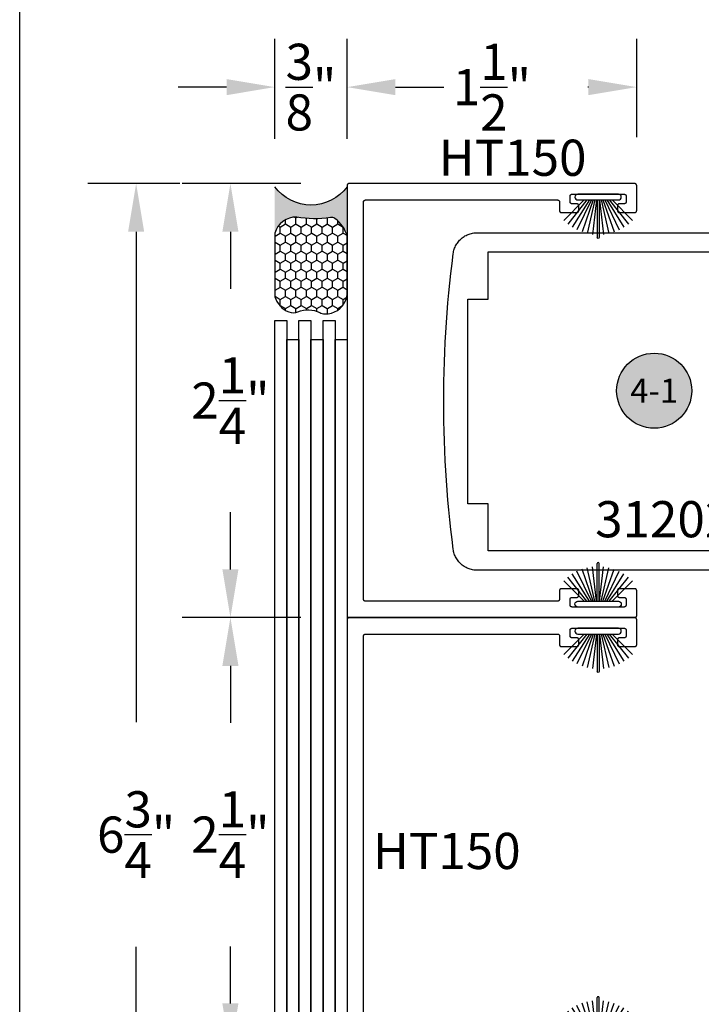
# Model space of a CAD drawing. Units: inches. Extents: x 0 to 124, y 0 to 19.
# Drawn here: x 18 to 22, y 9 to 14 of the extents above; entities that cross this region are included whole.
import ezdxf
from ezdxf.enums import TextEntityAlignment as Align

# ---------------------------------------------------------------- set-up
doc = ezdxf.new("R2010")
doc.units = ezdxf.units.IN
doc.header["$LTSCALE"] = 0.25
doc.header["$MEASUREMENT"] = 0
for name, color, linetype in [('Arcadia-Dim', 4, 'Continuous'), ('Arcadia-Profile', 5, 'Continuous'), ('Arcadia-Shade', 8, 'Continuous'), ('Arcadia-Text', 3, 'Continuous')]:
    doc.layers.add(name, color=color, linetype=linetype)
doc.layers.add('Arcadia-Mview', color=6, linetype='Continuous', plot=False)
doc.styles.get("Standard").update_dxf_attribs({"font": 'ARIALN.TTF'})
doc.dimstyles.get("Standard").update_dxf_attribs({"dimscale": 0, "dimtxt": 0.046875, "dimasz": 0.0625, "dimexe": 0.0625, "dimexo": 0.0625, "dimgap": 0.09, "dimtad": 0, "dimtih": 1, "dimtoh": 1, "dimdec": 4, "dimzin": 0, "dimdsep": 46, "dimlunit": 4, "dimtxsty": 'Standard', "dimcen": 0.046875, "dimadec": 0, "dimazin": 0, "dimtfac": 1, "dimtdec": 4, "dimtofl": 0, "dimtmove": 0, "dimatfit": 3, "dimfxl": 1, "dimtolj": 1, "dimtzin": 0, "dimarcsym": 0})

# ---------------------------------------------------------------- blocks, each defined once
blk = doc.blocks.new('B270PILE')
at = {"layer": 'Arcadia-Profile'}
for p, q in [((-0.0081, 0.03), (-0.0282, 0.2084)), ((-0.005, 0.03), (-0.005, 0.225)), ((0.005, 0.03), (0.005, 0.225)), ((0.0081, 0.03), (0.0282, 0.2084)), ((-0.0575, 0.03), (-0.1572, 0.155)), ((-0.0453, 0.03), (-0.1341, 0.1714)), ((-0.0347, 0.03), (-0.1094, 0.185)), ((-0.0252, 0.03), (-0.0833, 0.1959)), ((-0.0165, 0.03), (-0.0561, 0.2037)), ((0.0165, 0.03), (0.0561, 0.2037)), ((0.0252, 0.03), (0.0833, 0.1959)), ((0.0347, 0.03), (0.1094, 0.185)), ((0.0453, 0.03), (0.1341, 0.1714)), ((0.0575, 0.03), (0.1572, 0.155)), ((-0.0721, 0.03), (-0.1783, 0.1362)), ((0.0721, 0.03), (0.1783, 0.1362))]:
    blk.add_line(p, q, dxfattribs=at)
blk.add_lwpolyline([(-0.105, 0, -1), (-0.105, 0.03), (0.105, 0.03, -1), (0.105, 0), (0.105, 0)], format="xyb", close=True, dxfattribs=at)
blk.add_arc((0, 0.225), 0.005, 0, 180, dxfattribs=at)
blk = doc.blocks.new('Sealant')
at = {"layer": 'Arcadia-Profile'}
blk.add_hatch(color=256, dxfattribs=at).paths.add_polyline_path([(0, 0.375), (-0.2562, 0.375, -0.178193), (-0.1636, 0.311, -0.197623), (-0.1584, 0.2878, 0.090019), (-0.1563, 0.1134, -0.343509), (-0.2403, 0), (0, 0, -0.5)])
at = {"layer": 'Arcadia-Shade'}
h = blk.add_hatch(dxfattribs=at)
h.set_pattern_fill('HONEY', color=256, scale=0.25, style=0)
h.paths.add_polyline_path([(-0.1584, 0.2878, 0.197623), (-0.1636, 0.311, 0.178193), (-0.2562, 0.375), (-0.5503, 0.375, 0.095417), (-0.5864, 0.368, 0.320488), (-0.6583, 0.2586, 0.107217), (-0.6516, 0.2329, -0.220053), (-0.6479, 0.1199, 0.197198), (-0.6484, 0.0725, 0.229419), (-0.5691, 0), (-0.2403, 0, 0.343509), (-0.1563, 0.1134, -0.090019)])
at = {"layer": 'Arcadia-Profile'}
blk.add_lwpolyline([(-0.6516, 0.2329, -0.107345), (-0.6583, 0.2586, -0.32041), (-0.5864, 0.368, -0.095417), (-0.5503, 0.375), (-0.2562, 0.375, -0.178193), (-0.1636, 0.311, -0.197623), (-0.1584, 0.2878, 0.090019), (-0.1563, 0.1134, -0.343509), (-0.2403, 0), (-0.5691, 0, -0.229419), (-0.6484, 0.0725, -0.197198), (-0.6479, 0.1199, 0.220053)], format="xyb", close=True, dxfattribs=at)
blk.add_arc((0.1406, 0.1875), 0.2344, 126.8699, 233.1301, dxfattribs=at)
blk = doc.blocks.new('Keynote')
at = {"layer": 'Arcadia-Shade', "lineweight": -3}
h = blk.add_hatch(color=256, dxfattribs=at)
h.dxf.hatch_style = 1
edge = h.paths.add_edge_path()
edge.add_arc((0, 0), 0.0972, 0, 360)
at = {"layer": 'Defpoints', "lineweight": -3}
blk.add_circle((0, 0), 0.0972, dxfattribs=at)
at = {"layer": 'Arcadia-Text'}
blk.add_attdef('KEYNOTE_BUBBLE', text='', height=0.0625, dxfattribs=at).set_placement((0, 0), align=Align.MIDDLE_CENTER)
blk = doc.blocks.new('*D33')
at = {"layer": 'Arcadia-Dim', "color": 0, "lineweight": -2}
for p, q in [((19.6965, 13.1923), (19.6965, 13.7096)), ((21.1965, 13.1996), (21.1965, 13.7096)), ((19.9465, 13.4596), (19.9489, 13.4596)), ((20.9465, 13.4596), (20.9441, 13.4596))]:
    blk.add_line(p, q, dxfattribs=at)
at = {"layer": 'Arcadia-Dim', "color": 0, "lineweight": -3}
for points in [[(19.9465, 13.5013), (19.9465, 13.4179), (19.6965, 13.4596)], [(20.9465, 13.5013), (20.9465, 13.4179), (21.1965, 13.4596)]]:
    blk.add_solid(points, dxfattribs=at)
at = {"layer": 'Defpoints', "color": 0, "lineweight": -3}
for p in [(19.6965, 13.4596), (19.6965, 12.9423), (21.1965, 12.9496)]:
    blk.add_point(p, dxfattribs=at)
at = {"layer": 'Arcadia-Dim', "color": 0, "insert": (20.4465, 13.4596), "char_height": 0.1875, "attachment_point": 5}
blk.add_mtext('\\A1;1{\\H1.000000x;\\S1/2;}"', dxfattribs=at)
blk = doc.blocks.new('*D34')
at = {"layer": 'Arcadia-Dim', "color": 0, "lineweight": -2}
for p, q in [((19.3215, 13.1923), (19.3215, 13.7096)), ((19.6965, 13.4417), (19.6965, 13.7096)), ((19.0715, 13.4596), (18.8215, 13.4596)), ((19.9465, 13.4596), (20.1965, 13.4596))]:
    blk.add_line(p, q, dxfattribs=at)
at = {"layer": 'Arcadia-Dim', "color": 0, "lineweight": -3}
for points in [[(19.0715, 13.5013), (19.0715, 13.4179), (19.3215, 13.4596)], [(19.9465, 13.5013), (19.9465, 13.4179), (19.6965, 13.4596)]]:
    blk.add_solid(points, dxfattribs=at)
at = {"layer": 'Defpoints', "color": 0, "lineweight": -3}
for p in [(19.3215, 13.4596), (19.6965, 13.1917), (19.3215, 12.9423)]:
    blk.add_point(p, dxfattribs=at)
at = {"layer": 'Arcadia-Dim', "color": 0, "insert": (19.509, 13.4596), "char_height": 0.1875, "attachment_point": 5}
blk.add_mtext('\\A1;{\\H1.000000x;\\S3/8;}"', dxfattribs=at)
blk = doc.blocks.new('*D35')
at = {"layer": 'Arcadia-Dim', "color": 0, "lineweight": -2}
for p, q in [((19.4565, 12.9596), (18.8417, 12.9596)), ((19.0917, 12.7096), (19.0917, 12.4137)), ((19.0917, 10.9596), (19.0917, 11.2555)), ((19.4565, 10.7096), (18.8417, 10.7096))]:
    blk.add_line(p, q, dxfattribs=at)
at = {"layer": 'Arcadia-Dim', "color": 0, "lineweight": -3}
for points in [[(19.05, 12.7096), (19.1333, 12.7096), (19.0917, 12.9596)], [(19.05, 10.9596), (19.1333, 10.9596), (19.0917, 10.7096)]]:
    blk.add_solid(points, dxfattribs=at)
at = {"layer": 'Defpoints', "color": 0, "lineweight": -3}
for p in [(19.7065, 12.9596), (19.0917, 10.7096), (19.7065, 10.7096)]:
    blk.add_point(p, dxfattribs=at)
at = {"layer": 'Arcadia-Dim', "color": 0, "insert": (19.0917, 11.8346), "char_height": 0.1875, "attachment_point": 5}
blk.add_mtext('\\A1;2{\\H1.000000x;\\S1/4;}"', dxfattribs=at)
blk = doc.blocks.new('*D36')
at = {"layer": 'Arcadia-Dim', "color": 0, "lineweight": -2}
for p, q in [((19.4565, 10.7096), (18.8417, 10.7096)), ((19.0917, 10.4596), (19.0917, 10.1637)), ((19.0917, 8.7096), (19.0917, 9.0055)), ((19.4565, 8.4596), (18.8417, 8.4596))]:
    blk.add_line(p, q, dxfattribs=at)
at = {"layer": 'Arcadia-Dim', "color": 0, "lineweight": -3}
for points in [[(19.05, 10.4596), (19.1333, 10.4596), (19.0917, 10.7096)], [(19.05, 8.7096), (19.1333, 8.7096), (19.0917, 8.4596)]]:
    blk.add_solid(points, dxfattribs=at)
at = {"layer": 'Defpoints', "color": 0, "lineweight": -3}
for p in [(19.7065, 10.7096), (19.0917, 8.4596), (19.7065, 8.4596)]:
    blk.add_point(p, dxfattribs=at)
at = {"layer": 'Arcadia-Dim', "color": 0, "insert": (19.0917, 9.5846), "char_height": 0.1875, "attachment_point": 5}
blk.add_mtext('\\A1;2{\\H1.000000x;\\S1/4;}"', dxfattribs=at)
blk = doc.blocks.new('*D37')
at = {"layer": 'Arcadia-Dim', "color": 0, "lineweight": -2}
for p, q in [((18.83, 12.9596), (18.3532, 12.9596)), ((18.6032, 12.7096), (18.6032, 10.1669)), ((18.6032, 6.4596), (18.6032, 9.0023)), ((19.4565, 6.2096), (18.3532, 6.2096))]:
    blk.add_line(p, q, dxfattribs=at)
at = {"layer": 'Arcadia-Dim', "color": 0, "lineweight": -3}
for points in [[(18.5615, 12.7096), (18.6448, 12.7096), (18.6032, 12.9596)], [(18.5615, 6.4596), (18.6448, 6.4596), (18.6032, 6.2096)]]:
    blk.add_solid(points, dxfattribs=at)
at = {"layer": 'Defpoints', "color": 0, "lineweight": -3}
for p in [(18.6032, 12.9596), (19.08, 12.9596), (19.7065, 6.2096)]:
    blk.add_point(p, dxfattribs=at)
at = {"layer": 'Arcadia-Dim', "color": 0, "insert": (18.6032, 9.5846), "char_height": 0.1875, "attachment_point": 5}
blk.add_mtext('\\A1;6{\\H1.000000x;\\S3/4;}"', dxfattribs=at)

msp = doc.modelspace()

# ---------------------------------------------------------------- linework, layer by layer
at = {"layer": 'Arcadia-Mview', "lineweight": -3}
msp.add_lwpolyline([(18, 18.65916), (34, 18.65916), (34, 0), (18, 0)], close=True, dxfattribs=at)
at = {"layer": 'Arcadia-Profile', "lineweight": -3, "elevation": -0.0001}
for points in [[(19.79151, 10.79459), (19.79098, 10.7946), (19.79046, 10.79464), (19.78994, 10.79471), (19.78943, 10.7948), (19.78892, 10.79493), (19.78842, 10.79508), (19.78792, 10.79525), (19.78744, 10.79545), (19.78697, 10.79568), (19.78651, 10.79593), (19.78606, 10.7962), (19.78563, 10.7965), (19.78521, 10.79681), (19.78482, 10.79715), (19.78444, 10.79752), (19.78408, 10.7979), (19.78374, 10.79829), (19.78342, 10.79871), (19.78312, 10.79914), (19.78285, 10.79959), (19.7826, 10.80005), (19.78237, 10.80052), (19.78217, 10.801), (19.782, 10.8015), (19.78185, 10.802), (19.78173, 10.80251), (19.78163, 10.80302), (19.78156, 10.80354), (19.78152, 10.80406), (19.78151, 10.80459), (19.78151, 12.86459), (19.78152, 12.86511), (19.78156, 12.86563), (19.78163, 12.86615), (19.78173, 12.86667), (19.78185, 12.86717), (19.782, 12.86768), (19.78217, 12.86817), (19.78237, 12.86865), (19.7826, 12.86913), (19.78285, 12.86959), (19.78312, 12.87003), (19.78342, 12.87046), (19.78374, 12.87088), (19.78408, 12.87128), (19.78444, 12.87166), (19.78482, 12.87202), (19.78521, 12.87236), (19.78563, 12.87268), (19.78606, 12.87297), (19.78651, 12.87325), (19.78697, 12.8735), (19.78744, 12.87372), (19.78792, 12.87392), (19.78842, 12.8741), (19.78892, 12.87425), (19.78943, 12.87437), (19.78994, 12.87446), (19.79046, 12.87453), (19.79098, 12.87457), (19.79151, 12.87459), (20.78651, 12.87459), (20.78703, 12.87457), (20.78755, 12.87453), (20.78807, 12.87446), (20.78859, 12.87437), (20.7891, 12.87425), (20.7896, 12.8741), (20.79009, 12.87392), (20.79057, 12.87372), (20.79105, 12.8735), (20.79151, 12.87325), (20.79195, 12.87297), (20.79238, 12.87268), (20.7928, 12.87236), (20.7932, 12.87202), (20.79358, 12.87166), (20.79394, 12.87128), (20.79428, 12.87088), (20.7946, 12.87046), (20.79489, 12.87003), (20.79517, 12.86959), (20.79542, 12.86913), (20.79564, 12.86865), (20.79584, 12.86817), (20.79602, 12.86768), (20.79617, 12.86717), (20.79629, 12.86667), (20.79638, 12.86615), (20.79645, 12.86563), (20.79649, 12.86511), (20.79651, 12.86459), (20.79651, 12.81959), (20.79652, 12.81906), (20.79656, 12.81854), (20.79663, 12.81802), (20.79673, 12.81751), (20.79685, 12.817), (20.797, 12.8165), (20.79717, 12.816), (20.79737, 12.81552), (20.7976, 12.81505), (20.79785, 12.81459), (20.79812, 12.81414), (20.79842, 12.81371), (20.79874, 12.81329), (20.79908, 12.8129), (20.79944, 12.81252), (20.79982, 12.81215), (20.80021, 12.81181), (20.80063, 12.8115), (20.80106, 12.8112), (20.80151, 12.81093), (20.80197, 12.81068), (20.80244, 12.81045), (20.80292, 12.81025), (20.80342, 12.81008), (20.80392, 12.80993), (20.80443, 12.8098), (20.80494, 12.80971), (20.80546, 12.80964), (20.80598, 12.8096), (20.80651, 12.80959), (20.88651, 12.80959), (20.88703, 12.8096), (20.88755, 12.80964), (20.88807, 12.80971), (20.88859, 12.8098), (20.8891, 12.80993), (20.8896, 12.81008), (20.89009, 12.81025), (20.89057, 12.81045), (20.89105, 12.81068), (20.89151, 12.81093), (20.89195, 12.8112), (20.89238, 12.8115), (20.8928, 12.81181), (20.8932, 12.81215), (20.89358, 12.81252), (20.89394, 12.8129), (20.89428, 12.81329), (20.8946, 12.81371), (20.89489, 12.81414), (20.89517, 12.81459), (20.89542, 12.81505), (20.89564, 12.81552), (20.89584, 12.816), (20.89602, 12.8165), (20.89617, 12.817), (20.89629, 12.81751), (20.89638, 12.81802), (20.89645, 12.81854), (20.89649, 12.81906), (20.89651, 12.81959), (20.89651, 12.84459), (20.89649, 12.84511), (20.89645, 12.84563), (20.89638, 12.84615), (20.89629, 12.84667), (20.89617, 12.84717), (20.89602, 12.84768), (20.89584, 12.84817), (20.89564, 12.84865), (20.89542, 12.84913), (20.89517, 12.84959), (20.89489, 12.85003), (20.8946, 12.85046), (20.89428, 12.85088), (20.89394, 12.85128), (20.89358, 12.85166), (20.8932, 12.85202), (20.8928, 12.85236), (20.89238, 12.85268), (20.89195, 12.85297), (20.89151, 12.85325), (20.89105, 12.8535), (20.89057, 12.85372), (20.89009, 12.85392), (20.8896, 12.8541), (20.8891, 12.85425), (20.88859, 12.85437), (20.88807, 12.85446), (20.88755, 12.85453), (20.88703, 12.85457), (20.88651, 12.85459), (20.86151, 12.85459), (20.86098, 12.8546), (20.86046, 12.85464), (20.85994, 12.85471), (20.85943, 12.8548), (20.85892, 12.85493), (20.85842, 12.85508), (20.85792, 12.85525), (20.85744, 12.85545), (20.85697, 12.85568), (20.85651, 12.85593), (20.85606, 12.8562), (20.85563, 12.8565), (20.85521, 12.85681), (20.85482, 12.85715), (20.85444, 12.85752), (20.85408, 12.8579), (20.85374, 12.85829), (20.85342, 12.85871), (20.85312, 12.85914), (20.85285, 12.85959), (20.8526, 12.86005), (20.85237, 12.86052), (20.85217, 12.861), (20.852, 12.8615), (20.85185, 12.862), (20.85173, 12.86251), (20.85163, 12.86302), (20.85156, 12.86354), (20.85152, 12.86406), (20.85151, 12.86459), (20.85151, 12.89459), (20.85152, 12.89511), (20.85156, 12.89563), (20.85163, 12.89615), (20.85173, 12.89667), (20.85185, 12.89717), (20.852, 12.89768), (20.85217, 12.89817), (20.85237, 12.89865), (20.8526, 12.89913), (20.85285, 12.89959), (20.85312, 12.90003), (20.85342, 12.90046), (20.85374, 12.90088), (20.85408, 12.90128), (20.85444, 12.90166), (20.85482, 12.90202), (20.85521, 12.90236), (20.85563, 12.90268), (20.85606, 12.90297), (20.85651, 12.90325), (20.85697, 12.9035), (20.85744, 12.90372), (20.85792, 12.90392), (20.85842, 12.9041), (20.85892, 12.90425), (20.85943, 12.90437), (20.85994, 12.90446), (20.86046, 12.90453), (20.86098, 12.90457), (20.86151, 12.90459), (21.13151, 12.90459), (21.13203, 12.90457), (21.13255, 12.90453), (21.13307, 12.90446), (21.13359, 12.90437), (21.1341, 12.90425), (21.1346, 12.9041), (21.13509, 12.90392), (21.13557, 12.90372), (21.13605, 12.9035), (21.13651, 12.90325), (21.13695, 12.90297), (21.13738, 12.90268), (21.1378, 12.90236), (21.1382, 12.90202), (21.13858, 12.90166), (21.13894, 12.90128), (21.13928, 12.90088), (21.1396, 12.90046), (21.13989, 12.90003), (21.14017, 12.89959), (21.14042, 12.89913), (21.14064, 12.89865), (21.14084, 12.89817), (21.14102, 12.89768), (21.14117, 12.89717), (21.14129, 12.89667), (21.14138, 12.89615), (21.14145, 12.89563), (21.14149, 12.89511), (21.14151, 12.89459), (21.14151, 12.86459), (21.14149, 12.86406), (21.14145, 12.86354), (21.14138, 12.86302), (21.14129, 12.86251), (21.14117, 12.862), (21.14102, 12.8615), (21.14084, 12.861), (21.14064, 12.86052), (21.14042, 12.86005), (21.14017, 12.85959), (21.13989, 12.85914), (21.1396, 12.85871), (21.13928, 12.85829), (21.13894, 12.8579), (21.13858, 12.85752), (21.1382, 12.85715), (21.1378, 12.85681), (21.13738, 12.8565), (21.13695, 12.8562), (21.13651, 12.85593), (21.13605, 12.85568), (21.13557, 12.85545), (21.13509, 12.85525), (21.1346, 12.85508), (21.1341, 12.85493), (21.13359, 12.8548), (21.13307, 12.85471), (21.13255, 12.85464), (21.13203, 12.8546), (21.13151, 12.85459), (21.10651, 12.85459), (21.10598, 12.85457), (21.10546, 12.85453), (21.10494, 12.85446), (21.10443, 12.85437), (21.10392, 12.85425), (21.10342, 12.8541), (21.10292, 12.85392), (21.10244, 12.85372), (21.10197, 12.8535), (21.10151, 12.85325), (21.10106, 12.85297), (21.10063, 12.85268), (21.10021, 12.85236), (21.09982, 12.85202), (21.09944, 12.85166), (21.09908, 12.85128), (21.09874, 12.85088), (21.09842, 12.85046), (21.09812, 12.85003), (21.09785, 12.84959), (21.0976, 12.84913), (21.09737, 12.84865), (21.09717, 12.84817), (21.097, 12.84768), (21.09685, 12.84717), (21.09673, 12.84667), (21.09663, 12.84615), (21.09656, 12.84563), (21.09652, 12.84511), (21.09651, 12.84459), (21.09651, 12.81959), (21.09652, 12.81906), (21.09656, 12.81854), (21.09663, 12.81802), (21.09673, 12.81751), (21.09685, 12.817), (21.097, 12.8165), (21.09717, 12.816), (21.09737, 12.81552), (21.0976, 12.81505), (21.09785, 12.81459), (21.09812, 12.81414), (21.09842, 12.81371), (21.09874, 12.81329), (21.09908, 12.8129), (21.09944, 12.81252), (21.09982, 12.81215), (21.10021, 12.81181), (21.10063, 12.8115), (21.10106, 12.8112), (21.10151, 12.81093), (21.10197, 12.81068), (21.10244, 12.81045), (21.10292, 12.81025), (21.10342, 12.81008), (21.10392, 12.80993), (21.10443, 12.8098), (21.10494, 12.80971), (21.10546, 12.80964), (21.10598, 12.8096), (21.10651, 12.80959), (21.18651, 12.80959), (21.18703, 12.8096), (21.18755, 12.80964), (21.18807, 12.80971), (21.18859, 12.8098), (21.1891, 12.80993), (21.1896, 12.81008), (21.19009, 12.81025), (21.19057, 12.81045), (21.19105, 12.81068), (21.19151, 12.81093), (21.19195, 12.8112), (21.19238, 12.8115), (21.1928, 12.81181), (21.1932, 12.81215), (21.19358, 12.81252), (21.19394, 12.8129), (21.19428, 12.81329), (21.1946, 12.81371), (21.19489, 12.81414), (21.19517, 12.81459), (21.19542, 12.81505), (21.19564, 12.81552), (21.19584, 12.816), (21.19602, 12.8165), (21.19617, 12.817), (21.19629, 12.81751), (21.19638, 12.81802), (21.19645, 12.81854), (21.19649, 12.81906), (21.19651, 12.81959), (21.19651, 12.94959), (21.19649, 12.95011), (21.19645, 12.95063), (21.19638, 12.95115), (21.19629, 12.95167), (21.19617, 12.95217), (21.19602, 12.95268), (21.19584, 12.95317), (21.19564, 12.95365), (21.19542, 12.95413), (21.19517, 12.95459), (21.19489, 12.95503), (21.1946, 12.95546), (21.19428, 12.95588), (21.19394, 12.95628), (21.19358, 12.95666), (21.1932, 12.95702), (21.1928, 12.95736), (21.19238, 12.95768), (21.19195, 12.95797), (21.19151, 12.95825), (21.19105, 12.9585), (21.19057, 12.95872), (21.19009, 12.95892), (21.1896, 12.9591), (21.1891, 12.95925), (21.18859, 12.95937), (21.18807, 12.95946), (21.18755, 12.95953), (21.18703, 12.95957), (21.18651, 12.95959), (19.70651, 12.95959), (19.70598, 12.95957), (19.70546, 12.95953), (19.70494, 12.95946), (19.70443, 12.95937), (19.70392, 12.95925), (19.70342, 12.9591), (19.70292, 12.95892), (19.70244, 12.95872), (19.70197, 12.9585), (19.70151, 12.95825), (19.70106, 12.95797), (19.70063, 12.95768), (19.70021, 12.95736), (19.69982, 12.95702), (19.69944, 12.95666), (19.69908, 12.95628), (19.69874, 12.95588), (19.69842, 12.95546), (19.69812, 12.95503), (19.69785, 12.95459), (19.6976, 12.95413), (19.69737, 12.95365), (19.69717, 12.95317), (19.697, 12.95268), (19.69685, 12.95217), (19.69673, 12.95167), (19.69663, 12.95115), (19.69656, 12.95063), (19.69652, 12.95011), (19.69651, 12.94959), (19.69651, 10.71959), (19.69652, 10.71906), (19.69656, 10.71854), (19.69663, 10.71802), (19.69673, 10.71751), (19.69685, 10.717), (19.697, 10.7165), (19.69717, 10.716), (19.69737, 10.71552), (19.6976, 10.71505), (19.69785, 10.71459), (19.69812, 10.71414), (19.69842, 10.71371), (19.69874, 10.71329), (19.69908, 10.7129), (19.69944, 10.71252), (19.69982, 10.71215), (19.70021, 10.71181), (19.70063, 10.7115), (19.70106, 10.7112), (19.70151, 10.71093), (19.70197, 10.71068), (19.70244, 10.71045), (19.70292, 10.71025), (19.70342, 10.71008), (19.70392, 10.70993), (19.70443, 10.7098), (19.70494, 10.70971), (19.70546, 10.70964), (19.70598, 10.7096), (19.70651, 10.70959), (21.18651, 10.70959), (21.18703, 10.7096), (21.18755, 10.70964), (21.18807, 10.70971), (21.18859, 10.7098), (21.1891, 10.70993), (21.1896, 10.71008), (21.19009, 10.71025), (21.19057, 10.71045), (21.19105, 10.71068), (21.19151, 10.71093), (21.19195, 10.7112), (21.19238, 10.7115), (21.1928, 10.71181), (21.1932, 10.71215), (21.19358, 10.71252), (21.19394, 10.7129), (21.19428, 10.71329), (21.1946, 10.71371), (21.19489, 10.71414), (21.19517, 10.71459), (21.19542, 10.71505), (21.19564, 10.71552), (21.19584, 10.716), (21.19602, 10.7165), (21.19617, 10.717), (21.19629, 10.71751), (21.19638, 10.71802), (21.19645, 10.71854), (21.19649, 10.71906), (21.19651, 10.71959), (21.19651, 10.84959), (21.19649, 10.85011), (21.19645, 10.85063), (21.19638, 10.85115), (21.19629, 10.85167), (21.19617, 10.85217), (21.19602, 10.85268), (21.19584, 10.85317), (21.19564, 10.85365), (21.19542, 10.85413), (21.19517, 10.85459), (21.19489, 10.85503), (21.1946, 10.85546), (21.19428, 10.85588), (21.19394, 10.85628), (21.19358, 10.85666), (21.1932, 10.85702), (21.1928, 10.85736), (21.19238, 10.85768), (21.19195, 10.85797), (21.19151, 10.85825), (21.19105, 10.8585), (21.19057, 10.85872), (21.19009, 10.85892), (21.1896, 10.8591), (21.1891, 10.85925), (21.18859, 10.85937), (21.18807, 10.85946), (21.18755, 10.85953), (21.18703, 10.85957), (21.18651, 10.85959), (21.10651, 10.85959), (21.10598, 10.85957), (21.10546, 10.85953), (21.10494, 10.85946), (21.10443, 10.85937), (21.10392, 10.85925), (21.10342, 10.8591), (21.10292, 10.85892), (21.10244, 10.85872), (21.10197, 10.8585), (21.10151, 10.85825), (21.10106, 10.85797), (21.10063, 10.85768), (21.10021, 10.85736), (21.09982, 10.85702), (21.09944, 10.85666), (21.09908, 10.85628), (21.09874, 10.85588), (21.09842, 10.85546), (21.09812, 10.85503), (21.09785, 10.85459), (21.0976, 10.85413), (21.09737, 10.85365), (21.09717, 10.85317), (21.097, 10.85268), (21.09685, 10.85217), (21.09673, 10.85167), (21.09663, 10.85115), (21.09656, 10.85063), (21.09652, 10.85011), (21.09651, 10.84959), (21.09651, 10.82459), (21.09652, 10.82406), (21.09656, 10.82354), (21.09663, 10.82302), (21.09673, 10.82251), (21.09685, 10.822), (21.097, 10.8215), (21.09717, 10.821), (21.09737, 10.82052), (21.0976, 10.82005), (21.09785, 10.81959), (21.09812, 10.81914), (21.09842, 10.81871), (21.09874, 10.81829), (21.09908, 10.8179), (21.09944, 10.81752), (21.09982, 10.81715), (21.10021, 10.81681), (21.10063, 10.8165), (21.10106, 10.8162), (21.10151, 10.81593), (21.10197, 10.81568), (21.10244, 10.81545), (21.10292, 10.81525), (21.10342, 10.81508), (21.10392, 10.81493), (21.10443, 10.8148), (21.10494, 10.81471), (21.10546, 10.81464), (21.10598, 10.8146), (21.10651, 10.81459), (21.13151, 10.81459), (21.13203, 10.81457), (21.13255, 10.81453), (21.13307, 10.81446), (21.13359, 10.81437), (21.1341, 10.81425), (21.1346, 10.8141), (21.13509, 10.81392), (21.13557, 10.81372), (21.13605, 10.8135), (21.13651, 10.81325), (21.13695, 10.81297), (21.13738, 10.81268), (21.1378, 10.81236), (21.1382, 10.81202), (21.13858, 10.81166), (21.13894, 10.81128), (21.13928, 10.81088), (21.1396, 10.81046), (21.13989, 10.81003), (21.14017, 10.80959), (21.14042, 10.80913), (21.14064, 10.80865), (21.14084, 10.80817), (21.14102, 10.80768), (21.14117, 10.80717), (21.14129, 10.80667), (21.14138, 10.80615), (21.14145, 10.80563), (21.14149, 10.80511), (21.14151, 10.80459), (21.14151, 10.77459), (21.14149, 10.77406), (21.14145, 10.77354), (21.14138, 10.77302), (21.14129, 10.77251), (21.14117, 10.772), (21.14102, 10.7715), (21.14084, 10.771), (21.14064, 10.77052), (21.14042, 10.77005), (21.14017, 10.76959), (21.13989, 10.76914), (21.1396, 10.76871), (21.13928, 10.76829), (21.13894, 10.7679), (21.13858, 10.76752), (21.1382, 10.76715), (21.1378, 10.76681), (21.13738, 10.7665), (21.13695, 10.7662), (21.13651, 10.76593), (21.13605, 10.76568), (21.13557, 10.76545), (21.13509, 10.76525), (21.1346, 10.76508), (21.1341, 10.76493), (21.13359, 10.7648), (21.13307, 10.76471), (21.13255, 10.76464), (21.13203, 10.7646), (21.13151, 10.76459), (20.86151, 10.76459), (20.86098, 10.7646), (20.86046, 10.76464), (20.85994, 10.76471), (20.85943, 10.7648), (20.85892, 10.76493), (20.85842, 10.76508), (20.85792, 10.76525), (20.85744, 10.76545), (20.85697, 10.76568), (20.85651, 10.76593), (20.85606, 10.7662), (20.85563, 10.7665), (20.85521, 10.76681), (20.85482, 10.76715), (20.85444, 10.76752), (20.85408, 10.7679), (20.85374, 10.76829), (20.85342, 10.76871), (20.85312, 10.76914), (20.85285, 10.76959), (20.8526, 10.77005), (20.85237, 10.77052), (20.85217, 10.771), (20.852, 10.7715), (20.85185, 10.772), (20.85173, 10.77251), (20.85163, 10.77302), (20.85156, 10.77354), (20.85152, 10.77406), (20.85151, 10.77459), (20.85151, 10.80459), (20.85152, 10.80511), (20.85156, 10.80563), (20.85163, 10.80615), (20.85173, 10.80667), (20.85185, 10.80717), (20.852, 10.80768), (20.85217, 10.80817), (20.85237, 10.80865), (20.8526, 10.80913), (20.85285, 10.80959), (20.85312, 10.81003), (20.85342, 10.81046), (20.85374, 10.81088), (20.85408, 10.81128), (20.85444, 10.81166), (20.85482, 10.81202), (20.85521, 10.81236), (20.85563, 10.81268), (20.85606, 10.81297), (20.85651, 10.81325), (20.85697, 10.8135), (20.85744, 10.81372), (20.85792, 10.81392), (20.85842, 10.8141), (20.85892, 10.81425), (20.85943, 10.81437), (20.85994, 10.81446), (20.86046, 10.81453), (20.86098, 10.81457), (20.86151, 10.81459), (20.88651, 10.81459), (20.88703, 10.8146), (20.88755, 10.81464), (20.88807, 10.81471), (20.88859, 10.8148), (20.8891, 10.81493), (20.8896, 10.81508), (20.89009, 10.81525), (20.89057, 10.81545), (20.89105, 10.81568), (20.89151, 10.81593), (20.89195, 10.8162), (20.89238, 10.8165), (20.8928, 10.81681), (20.8932, 10.81715), (20.89358, 10.81752), (20.89394, 10.8179), (20.89428, 10.81829), (20.8946, 10.81871), (20.89489, 10.81914), (20.89517, 10.81959), (20.89542, 10.82005), (20.89564, 10.82052), (20.89584, 10.821), (20.89602, 10.8215), (20.89617, 10.822), (20.89629, 10.82251), (20.89638, 10.82302), (20.89645, 10.82354), (20.89649, 10.82406), (20.89651, 10.82459), (20.89651, 10.84959), (20.89649, 10.85011), (20.89645, 10.85063), (20.89638, 10.85115), (20.89629, 10.85167), (20.89617, 10.85217), (20.89602, 10.85268), (20.89584, 10.85317), (20.89564, 10.85365), (20.89542, 10.85413), (20.89517, 10.85459), (20.89489, 10.85503), (20.8946, 10.85546), (20.89428, 10.85588), (20.89394, 10.85628), (20.89358, 10.85666), (20.8932, 10.85702), (20.8928, 10.85736), (20.89238, 10.85768), (20.89195, 10.85797), (20.89151, 10.85825), (20.89105, 10.8585), (20.89057, 10.85872), (20.89009, 10.85892), (20.8896, 10.8591), (20.8891, 10.85925), (20.88859, 10.85937), (20.88807, 10.85946), (20.88755, 10.85953), (20.88703, 10.85957), (20.88651, 10.85959), (20.80651, 10.85959), (20.80598, 10.85957), (20.80546, 10.85953), (20.80494, 10.85946), (20.80443, 10.85937), (20.80392, 10.85925), (20.80342, 10.8591), (20.80292, 10.85892), (20.80244, 10.85872), (20.80197, 10.8585), (20.80151, 10.85825), (20.80106, 10.85797), (20.80063, 10.85768), (20.80021, 10.85736), (20.79982, 10.85702), (20.79944, 10.85666), (20.79908, 10.85628), (20.79874, 10.85588), (20.79842, 10.85546), (20.79812, 10.85503), (20.79785, 10.85459), (20.7976, 10.85413), (20.79737, 10.85365), (20.79717, 10.85317), (20.797, 10.85268), (20.79685, 10.85217), (20.79673, 10.85167), (20.79663, 10.85115), (20.79656, 10.85063), (20.79652, 10.85011), (20.79651, 10.84959), (20.79651, 10.80459), (20.79649, 10.80406), (20.79645, 10.80354), (20.79638, 10.80302), (20.79629, 10.80251), (20.79617, 10.802), (20.79602, 10.8015), (20.79584, 10.801), (20.79564, 10.80052), (20.79542, 10.80005), (20.79517, 10.79959), (20.79489, 10.79914), (20.7946, 10.79871), (20.79428, 10.79829), (20.79394, 10.7979), (20.79358, 10.79752), (20.7932, 10.79715), (20.7928, 10.79681), (20.79238, 10.7965), (20.79195, 10.7962), (20.79151, 10.79593), (20.79105, 10.79568), (20.79057, 10.79545), (20.79009, 10.79525), (20.7896, 10.79508), (20.7891, 10.79493), (20.78859, 10.7948), (20.78807, 10.79471), (20.78755, 10.79464), (20.78703, 10.7946), (20.78651, 10.79459)], [(22.11694, 11.05501), (20.42694, 11.05501), (20.42694, 11.29901), (20.32194, 11.29901), (20.32194, 12.36101), (20.42694, 12.36101), (20.42694, 12.60501), (22.11694, 12.60501)], [(19.32151, 12.24975), (19.38401, 12.24975), (19.38401, 7.0123), (19.32151, 7.0123)], [(19.44651, 12.24975), (19.50901, 12.24975), (19.50901, 7.0123), (19.44651, 7.0123)], [(19.57151, 12.24975), (19.63401, 12.24975), (19.63401, 7.0123), (19.57151, 7.0123)], [(19.38401, 12.15124), (19.44651, 12.15124), (19.44651, 6.9138), (19.38401, 6.9138)], [(19.50901, 12.15124), (19.57151, 12.15124), (19.57151, 6.9138), (19.50901, 6.9138)], [(19.63401, 12.15124), (19.69651, 12.15124), (19.69651, 6.9138), (19.63401, 6.9138)]]:
    msp.add_lwpolyline(points, close=True, dxfattribs=at)
for points in [[(22.32194, 10.95501), (20.37001, 10.95501), (20.364, 10.95516), (20.35801, 10.95559), (20.35204, 10.95631), (20.34611, 10.95732), (20.34024, 10.95861), (20.33444, 10.96018), (20.32872, 10.96203), (20.3231, 10.96415), (20.31758, 10.96654), (20.31219, 10.96919), (20.30693, 10.9721), (20.30181, 10.97526), (20.29686, 10.97866), (20.29207, 10.98229), (20.28746, 10.98615), (20.28304, 10.99023), (20.27883, 10.99451), (20.27482, 10.999), (20.27104, 11.00367), (20.26748, 11.00851), (20.26416, 11.01352), (20.26109, 11.01869), (20.25827, 11.024), (20.2557, 11.02943), (20.2534, 11.03499), (20.25137, 11.04065), (20.24962, 11.04639), (20.24814, 11.05222), (20.24695, 11.05811), (20.24604, 11.06405), (20.23972, 11.11487), (20.23383, 11.16573), (20.22838, 11.21664), (20.22336, 11.2676), (20.21878, 11.3186), (20.21463, 11.36963), (20.21092, 11.4207), (20.20765, 11.4718), (20.20481, 11.52292), (20.20241, 11.57407), (20.20044, 11.62524), (20.19891, 11.67642), (20.19782, 11.72761), (20.19716, 11.77881), (20.19694, 11.83001), (20.19716, 11.88121), (20.19782, 11.93241), (20.19891, 11.98361), (20.20044, 12.03479), (20.20241, 12.08595), (20.20481, 12.1371), (20.20765, 12.18822), (20.21092, 12.23932), (20.21463, 12.29039), (20.21878, 12.34143), (20.22336, 12.39242), (20.22838, 12.44338), (20.23383, 12.49429), (20.23972, 12.54516), (20.24604, 12.59597), (20.24695, 12.60191), (20.24814, 12.6078), (20.24962, 12.61363), (20.25137, 12.61938), (20.2534, 12.62504), (20.2557, 12.63059), (20.25827, 12.63603), (20.26109, 12.64133), (20.26416, 12.6465), (20.26748, 12.65151), (20.27104, 12.65636), (20.27482, 12.66103), (20.27883, 12.66551), (20.28304, 12.6698), (20.28746, 12.67387), (20.29207, 12.67773), (20.29686, 12.68137), (20.30181, 12.68477), (20.30693, 12.68792), (20.31219, 12.69083), (20.31758, 12.69348), (20.3231, 12.69587), (20.32872, 12.698), (20.33444, 12.69984), (20.34024, 12.70142), (20.34611, 12.70271), (20.35204, 12.70371), (20.35801, 12.70443), (20.364, 12.70487), (20.37001, 12.70501), (22.32194, 12.70501)], [(19.78151, 8.55459), (19.78151, 10.61459), (19.78152, 10.61511), (19.78156, 10.61563), (19.78163, 10.61615), (19.78173, 10.61667), (19.78185, 10.61717), (19.782, 10.61768), (19.78217, 10.61817), (19.78237, 10.61865), (19.7826, 10.61913), (19.78285, 10.61959), (19.78312, 10.62003), (19.78342, 10.62046), (19.78374, 10.62088), (19.78408, 10.62128), (19.78444, 10.62166), (19.78482, 10.62202), (19.78521, 10.62236), (19.78563, 10.62268), (19.78606, 10.62297), (19.78651, 10.62325), (19.78697, 10.6235), (19.78744, 10.62372), (19.78792, 10.62392), (19.78842, 10.6241), (19.78892, 10.62425), (19.78943, 10.62437), (19.78994, 10.62446), (19.79046, 10.62453), (19.79098, 10.62457), (19.79151, 10.62459), (20.78651, 10.62459), (20.78703, 10.62457), (20.78755, 10.62453), (20.78807, 10.62446), (20.78859, 10.62437), (20.7891, 10.62425), (20.7896, 10.6241), (20.79009, 10.62392), (20.79057, 10.62372), (20.79105, 10.6235), (20.79151, 10.62325), (20.79195, 10.62297), (20.79238, 10.62268), (20.7928, 10.62236), (20.7932, 10.62202), (20.79358, 10.62166), (20.79394, 10.62128), (20.79428, 10.62088), (20.7946, 10.62046), (20.79489, 10.62003), (20.79517, 10.61959), (20.79542, 10.61913), (20.79564, 10.61865), (20.79584, 10.61817), (20.79602, 10.61768), (20.79617, 10.61717), (20.79629, 10.61667), (20.79638, 10.61615), (20.79645, 10.61563), (20.79649, 10.61511), (20.79651, 10.61459), (20.79651, 10.56959), (20.79652, 10.56906), (20.79656, 10.56854), (20.79663, 10.56802), (20.79673, 10.56751), (20.79685, 10.567), (20.797, 10.5665), (20.79717, 10.566), (20.79737, 10.56552), (20.7976, 10.56505), (20.79785, 10.56459), (20.79812, 10.56414), (20.79842, 10.56371), (20.79874, 10.56329), (20.79908, 10.5629), (20.79944, 10.56252), (20.79982, 10.56215), (20.80021, 10.56181), (20.80063, 10.5615), (20.80106, 10.5612), (20.80151, 10.56093), (20.80197, 10.56068), (20.80244, 10.56045), (20.80292, 10.56025), (20.80342, 10.56008), (20.80392, 10.55993), (20.80443, 10.5598), (20.80494, 10.55971), (20.80546, 10.55964), (20.80598, 10.5596), (20.80651, 10.55959), (20.88651, 10.55959), (20.88703, 10.5596), (20.88755, 10.55964), (20.88807, 10.55971), (20.88859, 10.5598), (20.8891, 10.55993), (20.8896, 10.56008), (20.89009, 10.56025), (20.89057, 10.56045), (20.89105, 10.56068), (20.89151, 10.56093), (20.89195, 10.5612), (20.89238, 10.5615), (20.8928, 10.56181), (20.8932, 10.56215), (20.89358, 10.56252), (20.89394, 10.5629), (20.89428, 10.56329), (20.8946, 10.56371), (20.89489, 10.56414), (20.89517, 10.56459), (20.89542, 10.56505), (20.89564, 10.56552), (20.89584, 10.566), (20.89602, 10.5665), (20.89617, 10.567), (20.89629, 10.56751), (20.89638, 10.56802), (20.89645, 10.56854), (20.89649, 10.56906), (20.89651, 10.56959), (20.89651, 10.59459), (20.89649, 10.59511), (20.89645, 10.59563), (20.89638, 10.59615), (20.89629, 10.59667), (20.89617, 10.59717), (20.89602, 10.59768), (20.89584, 10.59817), (20.89564, 10.59865), (20.89542, 10.59913), (20.89517, 10.59959), (20.89489, 10.60003), (20.8946, 10.60046), (20.89428, 10.60088), (20.89394, 10.60128), (20.89358, 10.60166), (20.8932, 10.60202), (20.8928, 10.60236), (20.89238, 10.60268), (20.89195, 10.60297), (20.89151, 10.60325), (20.89105, 10.6035), (20.89057, 10.60372), (20.89009, 10.60392), (20.8896, 10.6041), (20.8891, 10.60425), (20.88859, 10.60437), (20.88807, 10.60446), (20.88755, 10.60453), (20.88703, 10.60457), (20.88651, 10.60459), (20.86151, 10.60459), (20.86098, 10.6046), (20.86046, 10.60464), (20.85994, 10.60471), (20.85943, 10.6048), (20.85892, 10.60493), (20.85842, 10.60508), (20.85792, 10.60525), (20.85744, 10.60545), (20.85697, 10.60568), (20.85651, 10.60593), (20.85606, 10.6062), (20.85563, 10.6065), (20.85521, 10.60681), (20.85482, 10.60715), (20.85444, 10.60752), (20.85408, 10.6079), (20.85374, 10.60829), (20.85342, 10.60871), (20.85312, 10.60914), (20.85285, 10.60959), (20.8526, 10.61005), (20.85237, 10.61052), (20.85217, 10.611), (20.852, 10.6115), (20.85185, 10.612), (20.85173, 10.61251), (20.85163, 10.61302), (20.85156, 10.61354), (20.85152, 10.61406), (20.85151, 10.61459), (20.85151, 10.64459), (20.85152, 10.64511), (20.85156, 10.64563), (20.85163, 10.64615), (20.85173, 10.64667), (20.85185, 10.64717), (20.852, 10.64768), (20.85217, 10.64817), (20.85237, 10.64865), (20.8526, 10.64913), (20.85285, 10.64959), (20.85312, 10.65003), (20.85342, 10.65046), (20.85374, 10.65088), (20.85408, 10.65128), (20.85444, 10.65166), (20.85482, 10.65202), (20.85521, 10.65236), (20.85563, 10.65268), (20.85606, 10.65297), (20.85651, 10.65325), (20.85697, 10.6535), (20.85744, 10.65372), (20.85792, 10.65392), (20.85842, 10.6541), (20.85892, 10.65425), (20.85943, 10.65437), (20.85994, 10.65446), (20.86046, 10.65453), (20.86098, 10.65457), (20.86151, 10.65459), (21.13151, 10.65459), (21.13203, 10.65457), (21.13255, 10.65453), (21.13307, 10.65446), (21.13359, 10.65437), (21.1341, 10.65425), (21.1346, 10.6541), (21.13509, 10.65392), (21.13557, 10.65372), (21.13605, 10.6535), (21.13651, 10.65325), (21.13695, 10.65297), (21.13738, 10.65268), (21.1378, 10.65236), (21.1382, 10.65202), (21.13858, 10.65166), (21.13894, 10.65128), (21.13928, 10.65088), (21.1396, 10.65046), (21.13989, 10.65003), (21.14017, 10.64959), (21.14042, 10.64913), (21.14064, 10.64865), (21.14084, 10.64817), (21.14102, 10.64768), (21.14117, 10.64717), (21.14129, 10.64667), (21.14138, 10.64615), (21.14145, 10.64563), (21.14149, 10.64511), (21.14151, 10.64459), (21.14151, 10.61459), (21.14149, 10.61406), (21.14145, 10.61354), (21.14138, 10.61302), (21.14129, 10.61251), (21.14117, 10.612), (21.14102, 10.6115), (21.14084, 10.611), (21.14064, 10.61052), (21.14042, 10.61005), (21.14017, 10.60959), (21.13989, 10.60914), (21.1396, 10.60871), (21.13928, 10.60829), (21.13894, 10.6079), (21.13858, 10.60752), (21.1382, 10.60715), (21.1378, 10.60681), (21.13738, 10.6065), (21.13695, 10.6062), (21.13651, 10.60593), (21.13605, 10.60568), (21.13557, 10.60545), (21.13509, 10.60525), (21.1346, 10.60508), (21.1341, 10.60493), (21.13359, 10.6048), (21.13307, 10.60471), (21.13255, 10.60464), (21.13203, 10.6046), (21.13151, 10.60459), (21.10651, 10.60459), (21.10598, 10.60457), (21.10546, 10.60453), (21.10494, 10.60446), (21.10443, 10.60437), (21.10392, 10.60425), (21.10342, 10.6041), (21.10292, 10.60392), (21.10244, 10.60372), (21.10197, 10.6035), (21.10151, 10.60325), (21.10106, 10.60297), (21.10063, 10.60268), (21.10021, 10.60236), (21.09982, 10.60202), (21.09944, 10.60166), (21.09908, 10.60128), (21.09874, 10.60088), (21.09842, 10.60046), (21.09812, 10.60003), (21.09785, 10.59959), (21.0976, 10.59913), (21.09737, 10.59865), (21.09717, 10.59817), (21.097, 10.59768), (21.09685, 10.59717), (21.09673, 10.59667), (21.09663, 10.59615), (21.09656, 10.59563), (21.09652, 10.59511), (21.09651, 10.59459), (21.09651, 10.56959), (21.09652, 10.56906), (21.09656, 10.56854), (21.09663, 10.56802), (21.09673, 10.56751), (21.09685, 10.567), (21.097, 10.5665), (21.09717, 10.566), (21.09737, 10.56552), (21.0976, 10.56505), (21.09785, 10.56459), (21.09812, 10.56414), (21.09842, 10.56371), (21.09874, 10.56329), (21.09908, 10.5629), (21.09944, 10.56252), (21.09982, 10.56215), (21.10021, 10.56181), (21.10063, 10.5615), (21.10106, 10.5612), (21.10151, 10.56093), (21.10197, 10.56068), (21.10244, 10.56045), (21.10292, 10.56025), (21.10342, 10.56008), (21.10392, 10.55993), (21.10443, 10.5598), (21.10494, 10.55971), (21.10546, 10.55964), (21.10598, 10.5596), (21.10651, 10.55959), (21.18651, 10.55959), (21.18703, 10.5596), (21.18755, 10.55964), (21.18807, 10.55971), (21.18859, 10.5598), (21.1891, 10.55993), (21.1896, 10.56008), (21.19009, 10.56025), (21.19057, 10.56045), (21.19105, 10.56068), (21.19151, 10.56093), (21.19195, 10.5612), (21.19238, 10.5615), (21.1928, 10.56181), (21.1932, 10.56215), (21.19358, 10.56252), (21.19394, 10.5629), (21.19428, 10.56329), (21.1946, 10.56371), (21.19489, 10.56414), (21.19517, 10.56459), (21.19542, 10.56505), (21.19564, 10.56552), (21.19584, 10.566), (21.19602, 10.5665), (21.19617, 10.567), (21.19629, 10.56751), (21.19638, 10.56802), (21.19645, 10.56854), (21.19649, 10.56906), (21.19651, 10.56959), (21.19651, 10.69959), (21.19649, 10.70011), (21.19645, 10.70063), (21.19638, 10.70115), (21.19629, 10.70167), (21.19617, 10.70217), (21.19602, 10.70268), (21.19584, 10.70317), (21.19564, 10.70365), (21.19542, 10.70413), (21.19517, 10.70459), (21.19489, 10.70503), (21.1946, 10.70546), (21.19428, 10.70588), (21.19394, 10.70628), (21.19358, 10.70666), (21.1932, 10.70702), (21.1928, 10.70736), (21.19238, 10.70768), (21.19195, 10.70797), (21.19151, 10.70825), (21.19105, 10.7085), (21.19057, 10.70872), (21.19009, 10.70892), (21.1896, 10.7091), (21.1891, 10.70925), (21.18859, 10.70937), (21.18807, 10.70946), (21.18755, 10.70953), (21.18703, 10.70957), (21.18651, 10.70959), (19.70651, 10.70959), (19.70598, 10.70957), (19.70546, 10.70953), (19.70494, 10.70946), (19.70443, 10.70937), (19.70392, 10.70925), (19.70342, 10.7091), (19.70292, 10.70892), (19.70244, 10.70872), (19.70197, 10.7085), (19.70151, 10.70825), (19.70106, 10.70797), (19.70063, 10.70768), (19.70021, 10.70736), (19.69982, 10.70702), (19.69944, 10.70666), (19.69908, 10.70628), (19.69874, 10.70588), (19.69842, 10.70546), (19.69812, 10.70503), (19.69785, 10.70459), (19.6976, 10.70413), (19.69737, 10.70365), (19.69717, 10.70317), (19.697, 10.70268), (19.69685, 10.70217), (19.69673, 10.70167), (19.69663, 10.70115), (19.69656, 10.70063), (19.69652, 10.70011), (19.69651, 10.69959), (19.69651, 8.46959)]]:
    msp.add_lwpolyline(points, dxfattribs=at)

# ---------------------------------------------------------------- block references
at = {"layer": 'Arcadia-Profile', "lineweight": -3, "xscale": -1, "rotation": 270}
msp.add_blockref('Sealant', (19.32151, 12.94229, -0.0001), dxfattribs=at)
at = {"layer": 'Arcadia-Profile', "xscale": -1, "rotation": 180}
for p in [(20.99651, 12.90459, -0.0001), (20.99651, 10.65459, -0.0001)]:
    msp.add_blockref('B270PILE', p, dxfattribs=at)
at = {"layer": 'Arcadia-Profile'}
for p in [(20.99651, 10.76459, -0.0001), (20.99651, 8.51459, -0.0001)]:
    msp.add_blockref('B270PILE', p, dxfattribs=at)
at = {"layer": 'Arcadia-Text', "lineweight": -3, "xscale": 2, "yscale": 2, "zscale": 2}
msp.add_blockref('Keynote', (21.28712, 11.88581, -0.0001), dxfattribs=at).add_auto_attribs({'KEYNOTE_BUBBLE': '4-1'})

# ---------------------------------------------------------------- texts
at = {"layer": 'Arcadia-Text', "lineweight": -3}
for s, p in [('HT150', (20.17084, 12.99978, -0.0001)), ('31202', (20.98145, 11.12598, -0.0001)), ('HT150', (19.82999, 9.40627, -0.0001))]:
    msp.add_text(s, height=0.1875, dxfattribs=at).set_placement(p)

# ---------------------------------------------------------------- dimensions: what is measured, and where the dimension line sits
at = {"layer": 'Arcadia-Dim'}
for base, p1, p2, angle, picture, middle in [((19.32151, 13.45959, -0.0001), (19.69651, 13.19167, -0.0001), (19.32151, 12.94229, -0.0001), 180, '*D34', (19.50901, 13.45959, -0.0001)), ((19.69651, 13.45959, -0.0001), (21.19651, 12.94959, -0.0001), (19.69651, 12.94229, -0.0001), 180, '*D33', (20.44651, 13.45959, -0.0001)), ((19.09165, 10.70959, -0.0001), (19.70651, 12.95959, -0.0001), (19.70651, 10.70959, -0.0001), 90, '*D35', (19.09165, 11.83459, -0.0001)), ((19.09165, 8.45959, -0.0001), (19.70651, 10.70959, -0.0001), (19.70651, 8.45959, -0.0001), 90, '*D36', (19.09165, 9.58459, -0.0001))]:
    dim = msp.add_linear_dim(base=base, p1=p1, p2=p2, angle=angle, dimstyle='Standard', override={"dimscale": 4}, dxfattribs=at)
    dim.commit()
    dim.dimension.update_dxf_attribs({"geometry": picture, "text_midpoint": middle, "dimtype": 160})
dim = msp.add_linear_dim(base=(18.60318, 12.95959, -0.0001), p1=(19.70651, 6.20959, -0.0001), p2=(19.08001, 12.95959, -0.0001), angle=90, dimstyle='Standard', override={"dimscale": 4}, dxfattribs=at)
dim.commit()
dim.dimension.update_dxf_attribs({"geometry": '*D37', "text_midpoint": (18.60318, 9.58459, -0.0001)})

doc.saveas('drawing.dxf')
